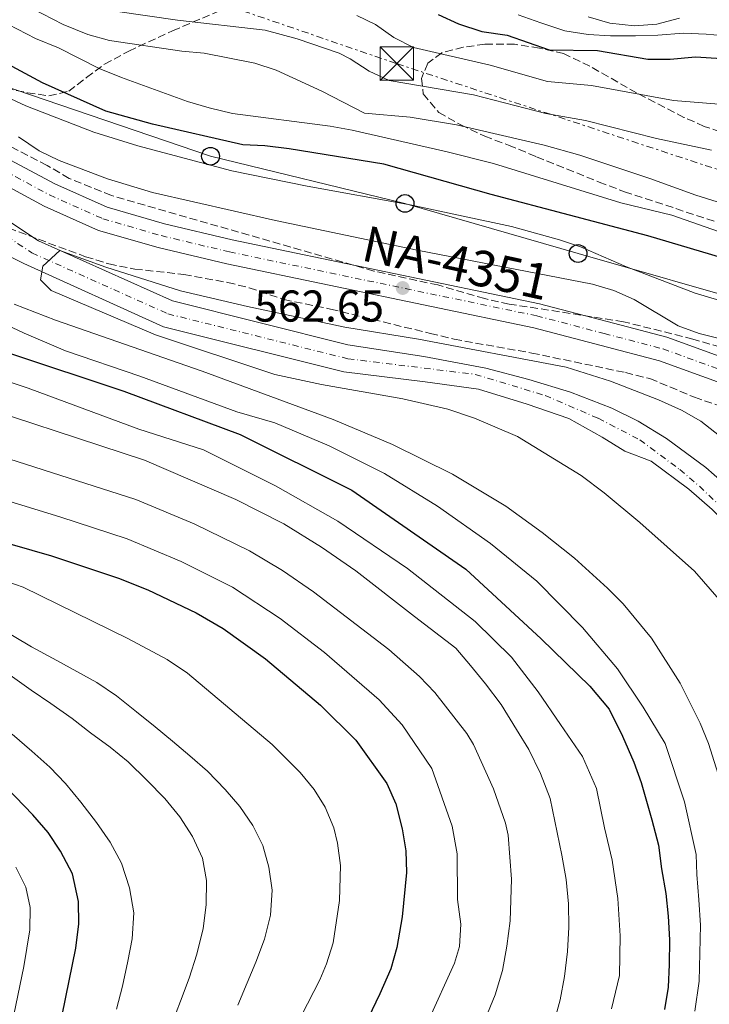
# Model space of a CAD drawing. Units: metres. Extents: x 596758 to 600187, y 4761503 to 4763866.
# Drawn here: x 598724 to 598879, y 4763086 to 4763307 of the extents above; entities that cross this region are included whole.
import ezdxf
from ezdxf.enums import TextEntityAlignment as Align

# ---------------------------------------------------------------- set-up
doc = ezdxf.new("R2010")
doc.units = ezdxf.units.M
doc.header["$MEASUREMENT"] = 0
for name, pattern in [('DGN Style 3', [2.435890702152634, 1.739921930109024, -0.6959687720436097]), ('DGN Style 4', [2.7856150101045474, 1.391937544087219, -0.6959687720436097, 0.001739921930109024, -0.6959687720436097]), ('DGN Style 7', [3.4798438602180486, 1.565929737098122, -0.6959687720436097, 0.5219765790327072, -0.6959687720436097])]:
    doc.linetypes.add(name, pattern=pattern)
for name, color, linetype, lineweight in [('Carretera', 9, 'Continuous', 0), ('Cauce permanente', 151, 'Continuous', 13), ('Cauce permanente (área)', 142, 'Continuous', 13), ('Cota de punto acotado terreno', 7, 'Continuous', 0), ('Curva de nivel directora', 30, 'Continuous', 30), ('Curva de nivel intermedia', 30, 'Continuous', 0), ('Depósito elevado (sin especificar)', 1, 'Continuous', 0), ('Eje cauce permanente (área)', 70, 'DGN Style 4', 0), ('Eje de carretera', 7, 'DGN Style 4', 0), ('Estanque', 4, 'Continuous', 0), ('Línea blanca (vial)', 7, 'Continuous', 13), ('Línea eléctrica', 6, 'DGN Style 7', 0), ('Línea telefónica', 7, 'Continuous', 0), ('Poste telefónico', 7, 'Continuous', 0), ('Punto acotado terreno (símbolo)', 7, 'Continuous', 0), ('Texto de Carretera Red Local', 1, 'Continuous', 0), ('Torre eléctrica', 7, 'Continuous', 0), ('Transformador', 7, 'Continuous', 0), ('Zona arbolada', 92, 'DGN Style 3', 0)]:
    doc.layers.add(name, color=color, linetype=linetype, lineweight=lineweight)
doc.styles.add('Style-Arial', font='arial.ttf')

# ---------------------------------------------------------------- blocks, each defined once
blk = doc.blocks.new('5PATER')
at = {"layer": 'Estanque', "linetype": 'Continuous', "lineweight": 0}
h = blk.add_hatch(color=51, dxfattribs=at)
edge = h.paths.add_edge_path()
edge.add_ellipse((0, 0), major_axis=(-0.1095731443231308, -0.1110710700762829), ratio=0.9994222409660317, start_angle=0, end_angle=360)
blk = doc.blocks.new('5TME')
at = {"layer": 'Transformador', "color": 7, "linetype": 'Continuous', "lineweight": 0}
for p, q in [((-0.375, 0.375), (0.375, -0.375)), ((0.3723, 0.3776), (-0.3716, -0.3784))]:
    blk.add_line(p, q, dxfattribs=at)
at = {"layer": 'Transformador', "color": 7, "linetype": 'Continuous', "lineweight": 0, "flags": 128}
blk.add_lwpolyline([(-0.375, -0.375), (0.375, -0.375), (0.375, 0.375), (-0.375, 0.375), (-0.3716, -0.3784)], dxfattribs=at)
blk = doc.blocks.new('5PTT')
at = {"layer": 'Depósito elevado (sin especificar)', "color": 7, "linetype": 'Continuous', "lineweight": 30}
blk.add_circle((2.382683753967285e-05, 4.306399822235108e-05), 0.1995000005932858, dxfattribs=at)

msp = doc.modelspace()

# ---------------------------------------------------------------- linework, layer by layer
at = {"layer": 'Carretera', "color": 9, "linetype": 'Continuous', "lineweight": 0}
for points in [[(598721.9899999974, 4763275.310000001, 563.9499999999971), (598731.9499999996, 4763269.939999999, 563.7299999999959), (598743.7100000011, 4763264.720000001, 563.279999999999), (598756.579999999, 4763261.000000001, 562.9900000000052), (598771.8599999987, 4763257.349999999, 562.6900000000023), (598840.9799999995, 4763242.980000001, 562.6100000000006), (598856.2300000001, 4763239.009999999, 562.9900000000052), (598869.6400000012, 4763235.490000002, 563.0599999999977), (598883.8599999992, 4763230.320000002, 562.8399999999965), (598899.2500000007, 4763223.820000002, 562.9100000000036), (598911.7299999996, 4763215.949999998, 562.8399999999965), (598922.0000000005, 4763209.189999999, 562.4700000000012), (598929.7699999998, 4763202.939999999, 562.0200000000041), (598937.5399999993, 4763194.460000002, 561.7200000000012), (598943.760000002, 4763185.020000001, 561.3500000000058), (598950.1799999992, 4763172.199999999, 561.279999999999), (598960.5700000006, 4763148.859999999, 560.8999999999943), (598963.4499999996, 4763143.640000001, 560.75), (598967.3299999975, 4763138.37, 560.8300000000017), (598984.7100000005, 4763120.819999999, 560.679999999993), (598995.4499999983, 4763110.32, 560.3899999999994), (599011.0700000002, 4763097.380000001, 560.4799999999959)], [(599011.9899999987, 4763088.440000001, 560.5800000000017), (599007.2800000014, 4763093.279999999, 560.4799999999959), (598991.8999999989, 4763106.029999999, 560.3899999999994), (598980.6200000001, 4763116.420000001, 560.679999999993), (598962.4799999994, 4763133.019999999, 560.8300000000017), (598958.350000001, 4763137.970000001, 560.75), (598954.3999999992, 4763145.9, 560.8999999999943), (598945.11, 4763169.949999998, 561.279999999999), (598938.9499999997, 4763182.24, 561.3500000000058), (598933.1499999994, 4763191.029999998, 561.7200000000012), (598925.9699999979, 4763198.880000001, 562.0200000000041), (598918.719999999, 4763204.699999999, 562.4700000000012), (598908.7199999989, 4763211.29, 562.8399999999965), (598896.6700000013, 4763218.880000001, 562.9100000000036), (598881.8299999974, 4763225.15, 562.8399999999965), (598867.9899999994, 4763230.189999999, 563.0599999999977), (598854.8299999987, 4763233.640000001, 562.9900000000052), (598839.7199999989, 4763237.569999999, 562.6100000000006), (598770.6499999994, 4763251.939999999, 562.6900000000023), (598755.1599999998, 4763255.63, 562.9900000000052), (598741.8, 4763259.500000001, 563.279999999999), (598729.5100000009, 4763264.960000002, 563.7299999999959), (598718.9899999978, 4763270.619999999, 563.9499999999971)]]:
    msp.add_polyline3d(points, dxfattribs=at)
at = {"layer": 'Cauce permanente', "color": 151, "linetype": 'Continuous', "lineweight": 13}
for points in [[(598708.5800000001, 4763270.130000001, 561.0800000000017), (598728.2800000003, 4763257.109999999, 560.1900000000023), (598758.4000000004, 4763243.630000001, 559.3699999999953), (598797.8700000001, 4763233.789999999, 558.4900000000052), (598814.9299999997, 4763231.17, 558.4900000000052), (598828.9199999999, 4763228.52, 558.4600000000064), (598838.5899999999, 4763225.980000001, 558.1499999999943), (598847.9600000001, 4763223.109999999, 558.1300000000047), (598857.29, 4763219.49, 558.1300000000047), (598863.2100000001, 4763216.630000001, 558.1300000000047), (598869.5899999999, 4763212.730000001, 558.1300000000047), (598878.4299999997, 4763206.15, 558.1300000000047), (598884.0700000003, 4763201.210000001, 558.1300000000047)], [(598879.8300000001, 4763196.74, 558.1300000000047), (598874.5599999996, 4763201.350000001, 558.1300000000047), (598866.1299999999, 4763207.619999999, 558.1300000000047), (598860.2000000002, 4763209.859999999, 558.1300000000047), (598855.0800000001, 4763213.029999999, 558.1300000000047), (598847.5700000003, 4763217.230000001, 558.1300000000047), (598838.2000000002, 4763220.439999999, 558.1499999999943), (598827.2599999999, 4763223.76, 558.4600000000064), (598815.2599999999, 4763225.480000001, 558.4900000000052), (598796.9299999997, 4763227.689999999, 558.4900000000052), (598756.3899999997, 4763237.82, 559.3699999999953), (598724.9699999997, 4763252.02, 560.1900000000023), (598704.2100000001, 4763262.5, 561.0800000000017)]]:
    msp.add_polyline3d(points, dxfattribs=at)
at = {"layer": 'Cauce permanente (área)', "color": 142, "linetype": 'Continuous', "lineweight": 13}
for points in [[(598708.5800000001, 4763270.130000001, 561.0800000000017), (598728.2800000003, 4763257.109999999, 560.1900000000023), (598758.4000000004, 4763243.630000001, 559.3699999999953), (598797.8700000001, 4763233.789999999, 558.4900000000052), (598814.9299999997, 4763231.17, 558.4900000000052), (598828.9199999999, 4763228.52, 558.4600000000064), (598838.5899999999, 4763225.980000001, 558.1499999999943), (598847.9600000001, 4763223.109999999, 558.1300000000047), (598857.29, 4763219.49, 558.1300000000047), (598863.2100000001, 4763216.630000001, 558.1300000000047), (598869.5899999999, 4763212.730000001, 558.1300000000047), (598878.4299999997, 4763206.15, 558.1300000000047), (598884.0700000003, 4763201.210000001, 558.1300000000047), (598889.29, 4763195.850000001, 558.1300000000047), (598893.9500000002, 4763190.230000001, 558.1300000000047), (598899.7699999996, 4763182.100000001, 558.1300000000047), (598906.4600000001, 4763170.83, 558.1199999999953), (598913.1600000003, 4763154.619999999, 557.8699999999953), (598915.3799999999, 4763150.16, 557.7899999999936), (598917.4800000006, 4763146.84, 557.6999999999971), (598925.1600000003, 4763136.949999999, 557.320000000007), (598931.0300000003, 4763126.890000001, 557.8000000000029)], [(598704.2100000001, 4763262.5, 561.0800000000017), (598724.9699999997, 4763252.02, 560.1900000000023), (598756.3899999997, 4763237.82, 559.3699999999953), (598796.9299999997, 4763227.689999999, 558.4900000000052), (598815.2599999999, 4763225.480000001, 558.4900000000052), (598827.2599999999, 4763223.76, 558.4600000000064), (598838.2000000002, 4763220.439999999, 558.1499999999943), (598847.5700000003, 4763217.230000001, 558.1300000000047), (598855.0800000001, 4763213.029999999, 558.1300000000047), (598860.2000000002, 4763209.859999999, 558.1300000000047), (598866.1299999999, 4763207.619999999, 558.1300000000047), (598874.5599999996, 4763201.350000001, 558.1300000000047), (598879.8300000001, 4763196.74, 558.1300000000047), (598884.7100000001, 4763191.720000001, 558.1300000000047), (598889.0599999996, 4763186.470000001, 558.1300000000047), (598894.5999999996, 4763178.730000001, 558.1300000000047), (598900.9299999997, 4763168.060000001, 558.1199999999953), (598907.5499999998, 4763152.060000001, 557.8699999999953), (598910.0099999999, 4763147.130000001, 557.7899999999936), (598912.4299999997, 4763143.300000001, 557.6999999999971), (598920.04, 4763133.49, 557.320000000007), (598925.1299999999, 4763124.77, 557.75)]]:
    msp.add_polyline3d(points, dxfattribs=at)
at = {"layer": 'Curva de nivel directora', "color": 30, "linetype": 'Continuous', "lineweight": 30, "flags": 128}
for points, elevation in [([(598612.5999999995, 4763314.76), (598623.0199999998, 4763305.11), (598639.6600000008, 4763288.420000001), (598654.7399999994, 4763273.210000004), (598675.399999999, 4763255.480000001), (598695.509999999, 4763244.220000002), (598721.5499999988, 4763231.970000001), (598747.4999999994, 4763223.340000001), (598773.6599999998, 4763213.570000002), (598798.7599999986, 4763201.109999999), (598824.3799999983, 4763183.32), (598841.3700000001, 4763167.689999999), (598852.3200000003, 4763157.03), (598856.6499999998, 4763151.820000002), (598859.6699999997, 4763145.810000001), (598862.2099999988, 4763139.970000001), (598863.8600000006, 4763135.350000001), (598866.27, 4763126.939999999), (598867.7599999988, 4763121.27), (598868.4699999995, 4763115.949999999), (598869.3799999993, 4763110.450000001)], 575.0000000000001), ([(599008.5399999993, 4763201.600000001), (598999.5000000002, 4763206.83), (598985.2399999998, 4763213.210000001), (598981.1600000006, 4763216.15), (598976.6799999991, 4763218.380000001), (598971.9800000007, 4763220.25), (598961.6299999995, 4763223.62), (598946.4900000007, 4763227.86), (598926.249999999, 4763236.090000001), (598905.1399999999, 4763245.330000001), (598884.5699999996, 4763252.580000003), (598865.3899999994, 4763258.240000002), (598830.0800000002, 4763267.58), (598805.9899999995, 4763274.359999999), (598784.6599999992, 4763277.79), (598779.2199999987, 4763278.500000001), (598774.2199999986, 4763278.710000001), (598753.940000001, 4763283.350000001), (598743.3899999987, 4763286.29), (598729.1300000006, 4763292.660000001), (598715.5999999987, 4763299.920000001), (598711.79, 4763303.15), (598702.5900000001, 4763309.279999999)], 575.0000000000001), ([(598818.1899999991, 4763308.039999999), (598822.730000001, 4763305.939999999), (598828.0199999994, 4763304.180000001), (598833.6799999989, 4763303.36), (598843.1699999995, 4763300.11), (598854.0300000003, 4763299.930000001), (598865.3699999994, 4763297.980000001), (598870.3699999994, 4763297.990000002), (598876.1200000005, 4763298.520000001), (598886.7499999988, 4763297.859999999), (598914.2500000005, 4763290.920000002), (598918.9800000001, 4763289.300000001), (598943.0700000009, 4763278.91), (598959.5800000001, 4763270.4), (598972.9299999984, 4763261.050000001), (598977.2400000001, 4763258.470000002), (598986.8699999994, 4763254.310000001), (598992.1199999996, 4763252.850000001), (598998.329999999, 4763251.92), (599008.4000000008, 4763251.090000001)], 600.0000000000001), ([(598707.9299999998, 4763193.000000001), (598731.1899999991, 4763186.320000002), (598746.2999999991, 4763181.330000001), (598752.8799999993, 4763178.680000001), (598763.7600000004, 4763173.490000002), (598769.7999999997, 4763169.990000002), (598779.3499999985, 4763163.17), (598791.729999999, 4763152.760000001), (598799.6500000005, 4763144.910000001), (598806.6199999999, 4763135.109999999), (598808.6299999993, 4763130.540000001), (598810.1, 4763124.980000001), (598810.9000000001, 4763120.04), (598811.0499999999, 4763115.109999999), (598810.0700000009, 4763105.170000002), (598808.9099999986, 4763098.300000001), (598807.5000000005, 4763093.500000002), (598805.0799999997, 4763087.830000001), (598789.2999999993, 4763055.029999999)], 600.0000000000001), ([(598723.5899999995, 4763044.27), (598732.119999999, 4763075.720000001), (598736.6599999986, 4763098.15), (598737.3200000002, 4763103.600000001), (598737.28, 4763108.600000001), (598735.9099999998, 4763114.87), (598733.25, 4763119.960000002), (598730.4600000004, 4763124.11), (598727.0000000005, 4763128.130000001), (598719.1700000005, 4763136.140000002)], 625.0000000000001), ([(598869.3799999993, 4763110.450000001), (598869.9, 4763105.33), (598870.2399999998, 4763100.000000002), (598870.1900000006, 4763094.480000001), (598869.9499999991, 4763089.330000001), (598869.1299999988, 4763084.359999999)], 575.0000000000001)]:
    msp.add_lwpolyline(points, dxfattribs=dict(at, elevation=elevation))
at = {"layer": 'Curva de nivel intermedia', "color": 30, "linetype": 'Continuous', "lineweight": 0, "flags": 128}
for points, elevation in [([(598709.270000001, 4763312.16), (598727.6200000017, 4763302.660000001), (598732.7300000014, 4763300.56), (598741.9000000001, 4763295.899999999), (598746.9100000014, 4763293.850000001), (598761.8100000012, 4763288.449999999), (598766.6400000014, 4763287.039999999), (598771.9100000019, 4763285.779999998), (598793.9200000018, 4763282.910000001), (598798.8400000014, 4763282.019999999), (598820.2000000008, 4763277.159999999), (598830.600000001, 4763274.550000001), (598859.2600000005, 4763265.659999999), (598870.7300000016, 4763262.890000001), (598881.2700000004, 4763259.249999999), (598902.850000001, 4763252.640000001), (598917.8800000004, 4763246.380000001), (598939.0400000009, 4763238.470000001), (598957.9700000006, 4763232.029999999), (598985.5900000008, 4763221.350000001), (598995.2900000014, 4763217.65), (599000.1799999997, 4763216.07), (599005.0599999991, 4763214.999999999), (599010.2200000002, 4763214.579999999)], 580.0000000000001), ([(598724.5500000007, 4763310.609999999), (598733.82, 4763305.810000001), (598739.380000001, 4763303.499999999), (598744.2100000012, 4763302.189999999), (598760.5400000016, 4763299.789999999), (598765.5199999993, 4763299.34), (598776.9700000001, 4763297.09), (598781.7199999999, 4763295.49), (598792.0300000008, 4763290.819999998), (598801.6300000009, 4763285.820000002), (598811.9000000015, 4763284.970000001), (598822.3300000009, 4763283.26), (598842.0700000019, 4763278.65), (598850.0300000014, 4763276.38), (598865.7900000017, 4763271.189999999), (598876.1800000009, 4763267.380000001), (598911.8900000001, 4763256.220000001)], 585), ([(598879.7000000012, 4763277.54), (598867.3200000006, 4763280.119999999), (598851.3700000005, 4763284.23), (598842.4400000008, 4763285.800000001), (598826.1100000006, 4763289.949999999), (598807.1500000019, 4763293.220000001), (598802.6400000012, 4763295.27), (598798.4200000011, 4763298.09), (598795.9500000012, 4763299.310000001), (598786.5000000009, 4763302.550000002), (598779.25, 4763304.51), (598759.52, 4763306.749999999), (598738.2600000012, 4763309.82)], 590.0000000000002), ([(598799.8700000017, 4763307.8), (598804.0500000016, 4763305.75), (598808.2200000002, 4763302.859999999), (598812.6700000004, 4763300.630000001), (598829.8900000004, 4763296.659999999), (598842.8000000007, 4763292.96), (598852.7000000003, 4763292.079999999), (598871.1699999997, 4763288.729999999), (598883.2300000006, 4763287.699999998), (598887.8700000008, 4763286.939999999), (598897.6100000017, 4763284.690000001), (598907.1800000007, 4763281.730000001), (598920.7400000015, 4763276.659999999), (598933.9300000012, 4763270.74), (598943.1200000001, 4763265.76), (598952.6500000008, 4763261.489999998)], 595), ([(599008.9300000005, 4763258.67), (598998.6599999998, 4763259.05), (598993.7200000001, 4763259.789999999), (598989.0100000006, 4763261.08), (598980.1000000011, 4763264.449999998), (598975.6399999997, 4763266.720000002), (598967.1600000017, 4763272.019999999), (598961.1700000013, 4763275.970000001), (598941.0599999992, 4763286.61), (598931.8800000015, 4763290.58), (598917.9299999997, 4763295.720000001), (598903.3600000007, 4763299.789999999), (598892.4400000018, 4763302.16), (598883.6500000008, 4763303.159999999), (598878.5000000009, 4763303.600000001), (598873.3500000011, 4763303.84), (598867.6400000004, 4763303.4), (598862.6, 4763303.26), (598856.9800000007, 4763303.210000001), (598851.9300000013, 4763303.550000001), (598846.6699999997, 4763304.359999999), (598841.2899999997, 4763306.119999998), (598836.1900000012, 4763307.980000001)], 605), ([(598872.5000000017, 4763307.199999998), (598867.3899999999, 4763305.819999999), (598862.3499999995, 4763305.5), (598856.8100000008, 4763306.109999999), (598851.9200000003, 4763307.5)], 610), ([(598886.3900000012, 4763242.279999999), (598875.9999999999, 4763245.349999999), (598860.5800000015, 4763251.320000002), (598850.2300000006, 4763255.789999999), (598845.4900000019, 4763257.380000001), (598834.6500000012, 4763260.329999999), (598811.8500000001, 4763265.230000001), (598788.7100000015, 4763269.399999999), (598771.8000000002, 4763272.899999999), (598750.6399999997, 4763278.499999999), (598740.7500000012, 4763281.599999999), (598725.4500000014, 4763287.470000001), (598710.9899999998, 4763294.130000002)], 570), ([(598723.7500000005, 4763280.52), (598728.4000000019, 4763277.41), (598732.9000000014, 4763275.230000001), (598743.8100000012, 4763271.06), (598753.8899999997, 4763268), (598781.5800000012, 4763261.699999999), (598813.4600000017, 4763255.039999999), (598852.9100000004, 4763247.439999999), (598857.7100000016, 4763245.95), (598862.2900000014, 4763243.939999999), (598872.2000000001, 4763238.050000001), (598876.9000000006, 4763236.34), (598887.9400000002, 4763233.529999999), (598898.4200000009, 4763229.81), (598903.1500000006, 4763227.65), (598917.3600000018, 4763219.729999999), (598930.1000000001, 4763211.539999999), (598946.8400000016, 4763199.109999999), (598963.6500000001, 4763184.04), (598967.8800000014, 4763181.149999999), (598983.6799999997, 4763171.749999999), (598986.390000001, 4763170.67), (598994.2200000008, 4763168.489999999)], 565.0000000000001), ([(598886.730000001, 4763209.220000002), (598877.3000000007, 4763216.59), (598872.940000002, 4763219.039999999), (598867.7300000018, 4763221.380000001), (598856.9900000019, 4763225.569999999), (598846.9700000016, 4763228.720000001), (598813.75, 4763235.06), (598797.2200000009, 4763237.77), (598775.2600000004, 4763242.359999998), (598760.2300000008, 4763245.9), (598743.4500000014, 4763251.24), (598733.0399999998, 4763254.970000001), (598729.2300000011, 4763251.439999999), (598728.7100000003, 4763248.359999999), (598731.1500000011, 4763245.95), (598754.5900000016, 4763235.980000001), (598781.4600000005, 4763227.119999998), (598791.91, 4763224.83), (598810.2600000009, 4763221.619999997), (598820.3400000016, 4763219.310000001), (598826.360000001, 4763217.25), (598836.0199999991, 4763213.17), (598850.3500000011, 4763204.409999999), (598855.5099999999, 4763200.470000001), (598863.5900000001, 4763193.820000002), (598875.8800000013, 4763182.909999999), (598881.4200000003, 4763176.51)], 560), ([(598707.9299999998, 4763244.41), (598725.010000001, 4763236.390000001), (598734.3499999996, 4763232.390000002), (598751.070000001, 4763226.75), (598772.900000002, 4763218.67), (598781.4400000004, 4763216.24), (598793.6800000003, 4763211.05), (598806.1300000002, 4763204.809999999), (598818.0400000016, 4763197.509999999), (598829.9800000018, 4763189.08), (598840.4, 4763180.600000001), (598850.6799999997, 4763170.210000001), (598858.5400000007, 4763160.899999999), (598864.3000000009, 4763152.289999999), (598869.2800000008, 4763144.140000001), (598873.6300000005, 4763131.029999998), (598876.2400000012, 4763119.189999999), (598876.3600000018, 4763114.720000001), (598876.8, 4763109.019999999), (598877.2400000005, 4763103.32), (598876.9100000019, 4763090.739999999), (598875.9500000007, 4763083.949999998)], 570), ([(598887.8500000007, 4763081.55), (598888.4299999997, 4763102.560000001), (598887.4700000008, 4763113.529999998), (598886.4300000013, 4763118.42), (598882.0400000014, 4763134.619999997), (598878.9800000016, 4763144.109999998), (598877.0999999995, 4763148.720000001), (598872.6300000014, 4763157.699999998), (598866.1700000018, 4763167.800000001), (598859.7800000013, 4763175.510000001), (598856.3100000002, 4763179.08), (598848.8800000004, 4763185.779999998), (598841.5500000012, 4763191.59), (598833.4400000019, 4763197.46), (598821.4000000011, 4763204.689999999), (598807.9200000007, 4763211.350000001), (598794.5900000001, 4763217.009999999), (598765.0700000002, 4763227.829999999), (598732.0899999999, 4763239.32), (598722.7600000004, 4763242.900000001)], 565.0000000000001), ([(598857.1700000007, 4763084.469999999), (598858.9600000011, 4763091.949999998), (598859.0999999996, 4763100.9), (598858.5900000001, 4763109.269999999), (598857.3099999992, 4763117.9), (598855.5900000003, 4763125.179999999), (598853.8300000012, 4763133.989999999), (598850.6700000007, 4763141.210000002), (598845.730000001, 4763148.440000001), (598840.6700000005, 4763155.729999999), (598834.6500000012, 4763163.560000001), (598826.5300000008, 4763171.539999999), (598811.26, 4763183.499999999), (598795.6400000006, 4763194.13), (598781.6200000015, 4763202.029999998), (598765.4099999998, 4763210.17), (598750.8099999996, 4763214.82), (598725.9600000011, 4763223.989999999), (598707.5000000007, 4763230.109999999)], 580.0000000000001), ([(598844.1700000009, 4763081.019999998), (598845.6399999993, 4763086.49), (598846.6400000007, 4763091.749999999), (598847.2500000009, 4763097.390000001), (598847.5800000017, 4763102.829999999), (598847.5400000014, 4763108.06), (598847.0099999995, 4763113.569999999), (598846.0000000015, 4763119.069999999), (598843.3799999995, 4763131.759999999), (598841.2200000006, 4763137.409999999), (598838.6000000008, 4763142.77), (598835.8200000002, 4763147.26), (598832.3300000011, 4763152.880000002), (598828.870000001, 4763157.550000001), (598825.4300000012, 4763161.65), (598822.1800000012, 4763165.56), (598812.8300000014, 4763172.66), (598799.6500000005, 4763182.96), (598791.9300000002, 4763188.239999999), (598783.4500000001, 4763193.529999998), (598772.7000000009, 4763198.990000002), (598752.1200000016, 4763207.810000001), (598707.2700000005, 4763222.500000001)], 585), ([(598708.4100000004, 4763212.34), (598750.1800000014, 4763198.98), (598763.2700000008, 4763193.529999998), (598775.7699999998, 4763187.46), (598783.1500000004, 4763183.05), (598790.1399999998, 4763178.269999999), (598807.0900000014, 4763165.3), (598813.9900000015, 4763159.23), (598817.4100000013, 4763155.579999999), (598824.650000001, 4763146.390000001), (598826.1500000008, 4763143.890000001), (598830.600000001, 4763133.939999999), (598833.3600000015, 4763126.23), (598833.9300000014, 4763123.529999999), (598834.6700000013, 4763113.640000001), (598834.3499999995, 4763104.3), (598833.650000002, 4763098.570000002), (598832.6500000008, 4763093.119999999), (598830.99, 4763087.640000001), (598828.7600000015, 4763082.149999999)], 590.0000000000001), ([(598815.9699999995, 4763081.730000001), (598821.8600000015, 4763094.74), (598822.9600000011, 4763098.529999998), (598823.2500000017, 4763103.529999998), (598822.5099999997, 4763109.039999999), (598822.4900000019, 4763119.32), (598821.3699999999, 4763125.519999999), (598816.7899999998, 4763138.509999999), (598810.1, 4763148.3), (598804.9200000011, 4763153.95), (598792.6200000008, 4763164.560000001), (598782.6500000019, 4763172.260000001), (598771.9500000001, 4763179.259999999), (598760.3600000005, 4763185.07), (598748.2400000013, 4763190.16), (598733.0800000001, 4763195.130000001), (598704.4299999997, 4763203.859999999)], 595), ([(598783.3300000015, 4763074.980000001), (598791.53, 4763090.989999999), (598793.1000000014, 4763094.57), (598794.5900000001, 4763099.36), (598795.9600000002, 4763108.83), (598796.2300000007, 4763116.73), (598795.54, 4763121.699999998), (598794.6799999995, 4763125.17), (598792.7500000005, 4763129.800000001), (598790.3099999997, 4763133.769999999), (598787.1700000014, 4763137.65), (598780.8400000016, 4763143.920000001), (598761.790000001, 4763159.96), (598757.2100000011, 4763163.039999999), (598748.4, 4763167.759999999), (598724.7800000008, 4763179.25), (598697.1699999997, 4763188.869999997)], 605), ([(598773.1200000012, 4763085.32), (598775.1799999997, 4763090.33), (598777.1500000012, 4763094.95), (598779.1000000002, 4763100.149999999), (598780.4800000016, 4763105.520000001), (598780.8100000002, 4763111.140000001), (598780.0900000005, 4763116.359999998), (598778.7300000014, 4763121.180000001), (598776.5099999997, 4763125.689999999), (598773.5400000013, 4763129.990000002), (598770.2900000014, 4763133.810000001), (598766.2800000014, 4763137.890000001), (598762.2800000005, 4763141.399999999), (598758.3800000001, 4763144.630000002), (598754.490000001, 4763147.850000001), (598750.2999999999, 4763151.259999999), (598745.8200000006, 4763154.859999999), (598741.3600000015, 4763157.880000002), (598736.9100000013, 4763160.329999999), (598732.3700000015, 4763162.779999998), (598726.6699999997, 4763165.859999998), (598710.9899999998, 4763175.15)], 610), ([(598752.9500000009, 4763065.550000001), (598754.6299999994, 4763070.449999998), (598756.4700000013, 4763076.119999998), (598758.2400000015, 4763081.119999998), (598760.2000000018, 4763086.220000001), (598762.1500000008, 4763091.409999999), (598763.9099999999, 4763096.789999999), (598765.2800000003, 4763102.539999999), (598765.990000001, 4763107.9), (598766.04, 4763113.33), (598765.1399999993, 4763118.350000001), (598762.9100000008, 4763123.24), (598760.0300000019, 4763127.640000001), (598756.6900000003, 4763131.739999998), (598752.6700000014, 4763135.909999999), (598748.4600000004, 4763139.989999999), (598744.3800000012, 4763143.310000001), (598740.0000000002, 4763146.520000001), (598735.8200000004, 4763149.739999998), (598731.0599999995, 4763153.140000001), (598726.6000000003, 4763156.16), (598716.6000000001, 4763163.220000002)], 615.0000000000001), ([(598745.7900000016, 4763084.440000001), (598747.1700000007, 4763089.619999999), (598748.3600000021, 4763095.17), (598749.3600000012, 4763100.24), (598749.6800000007, 4763106.060000001), (598748.7700000011, 4763111.66), (598746.9100000014, 4763117.220000002), (598744.4000000014, 4763121.92), (598741.3300000002, 4763126.399999999), (598737.7699999996, 4763130.970000001), (598734.3300000018, 4763135.17), (598730.8000000002, 4763138.789999999), (598726.8000000014, 4763142.390000001), (598722.32, 4763146.27)], 620), ([(598721.8500000006, 4763078.81), (598724.9999999999, 4763094), (598726.3400000011, 4763102.279999999), (598726.3900000001, 4763107.279999999), (598725.4500000014, 4763111.84), (598723.1600000004, 4763116.37)], 630)]:
    msp.add_lwpolyline(points, dxfattribs=dict(at, elevation=elevation))
at = {"layer": 'Eje cauce permanente (área)', "color": 70, "linetype": 'DGN Style 4', "lineweight": 0}
msp.add_polyline3d([(598651.9699999997, 4763314.560000001, 563.2400000000052), (598663.7699999996, 4763304.5, 562.5099999999948), (598680.7800000003, 4763291.720000001, 561.9799999999959), (598691.6900000004, 4763280.9, 561.679999999993), (598696.7000000002, 4763276.26, 561.6100000000006), (598706.7300000006, 4763267.67, 561.1000000000058), (598726.7999999998, 4763254.41, 560.179999999993), (598757.4000000004, 4763240.730000001, 559.3699999999953), (598797.8700000001, 4763230.630000001, 558.4900000000052), (598826.5300000003, 4763227.119999999, 558.4700000000012), (598842.2300000006, 4763222.380000001, 558.1399999999994), (598854.2100000001, 4763217.25, 558.1300000000047), (598863.5700000003, 4763212.380000001, 558.1300000000047), (598872.5499999998, 4763205.710000001, 558.1300000000047), (598876.9800000006, 4763201.960000001, 558.1300000000047), (598881.1500000004, 4763197.939999999, 558.1300000000047)], dxfattribs=at)
at = {"layer": 'Eje de carretera', "color": 7, "linetype": 'DGN Style 4', "lineweight": 0}
msp.add_polyline3d([(598720.4899999971, 4763272.960000002, 563.9499999999972), (598730.730000001, 4763267.45, 563.7299999999959), (598742.7600000007, 4763262.11, 563.279999999999), (598755.87, 4763258.310000001, 562.9900000000054), (598771.2600000014, 4763254.640000001, 562.6900000000024), (598840.350000001, 4763240.279999999, 562.6100000000006), (598855.53, 4763236.32, 562.9900000000054), (598868.8099999992, 4763232.840000001, 563.0599999999978), (598882.8500000007, 4763227.730000001, 562.8399999999965), (598897.9600000004, 4763221.350000001, 562.9100000000036), (598910.2199999982, 4763213.62, 562.8399999999965), (598920.3599999992, 4763206.939999999, 562.4700000000012), (598927.8700000016, 4763200.910000001, 562.0200000000041), (598935.3399999995, 4763192.75, 561.7200000000012), (598941.3500000021, 4763183.630000001, 561.3500000000058), (598947.6399999995, 4763171.070000002, 561.279999999999), (598957.4800000011, 4763147.380000001, 560.8999999999943), (598960.8999999987, 4763140.800000003, 560.7500000000001), (598964.8999999975, 4763135.690000001, 560.8300000000017), (598982.6700000016, 4763118.62, 560.6799999999931), (598993.8899999999, 4763108.000000001, 560.4100000000036), (599009.1499999973, 4763095.300000001, 560.4799999999959)], dxfattribs=at)
at = {"layer": 'Línea blanca (vial)', "color": 7, "linetype": 'Continuous', "lineweight": 13}
for points in [[(598721.989999997, 4763275.310000001, 563.9499999999972), (598731.9499999991, 4763269.940000001, 563.7299999999959), (598743.7100000007, 4763264.720000001, 563.279999999999), (598756.5799999986, 4763261.000000002, 562.9900000000054), (598771.8599999984, 4763257.350000001, 562.6900000000024), (598840.979999999, 4763242.980000001, 562.6100000000006), (598856.2299999996, 4763239.01, 562.9900000000054), (598869.6400000007, 4763235.490000002, 563.0599999999978), (598883.8599999987, 4763230.320000002, 562.8399999999965), (598899.2500000001, 4763223.820000002, 562.9100000000036), (598911.7299999992, 4763215.949999999, 562.8399999999965), (598921.9999999999, 4763209.190000001, 562.4700000000012), (598929.7699999993, 4763202.940000001, 562.0200000000041), (598937.5399999989, 4763194.460000004, 561.7200000000012), (598943.7600000015, 4763185.020000001, 561.3500000000058), (598950.1799999988, 4763172.2, 561.279999999999), (598960.5700000002, 4763148.86, 560.8999999999943), (598963.449999999, 4763143.640000002, 560.7500000000001), (598967.329999997, 4763138.370000001, 560.8300000000017), (598984.7100000001, 4763120.82, 560.6799999999931), (598995.449999998, 4763110.320000002, 560.3899999999994), (599011.0699999996, 4763097.380000002, 560.4799999999959)], [(598718.9899999973, 4763270.619999999, 563.9499999999972), (598729.5100000005, 4763264.960000002, 563.7299999999959), (598741.7999999997, 4763259.500000002, 563.279999999999), (598755.1599999992, 4763255.630000001, 562.9900000000054), (598770.649999999, 4763251.940000001, 562.6900000000024), (598839.7199999985, 4763237.57, 562.6100000000006), (598854.8299999982, 4763233.640000001, 562.9900000000054), (598867.989999999, 4763230.189999999, 563.0599999999978), (598881.8299999969, 4763225.150000001, 562.8399999999965), (598896.6700000007, 4763218.880000002, 562.9100000000036), (598908.7199999985, 4763211.290000001, 562.8399999999965), (598918.7199999986, 4763204.699999999, 562.4700000000012), (598925.9699999974, 4763198.880000002, 562.0200000000041), (598933.149999999, 4763191.029999999, 561.7200000000012), (598938.9499999993, 4763182.24, 561.3500000000058), (598945.1099999994, 4763169.949999999, 561.279999999999), (598954.3999999987, 4763145.900000001, 560.8999999999943), (598958.3500000006, 4763137.970000001, 560.7500000000001), (598962.4799999989, 4763133.02, 560.8300000000017), (598980.6199999996, 4763116.420000001, 560.6799999999931), (598991.8999999984, 4763106.029999999, 560.3899999999994), (599007.280000001, 4763093.28, 560.4799999999959), (599011.9899999984, 4763088.440000001, 560.5800000000017)]]:
    msp.add_polyline3d(points, dxfattribs=at)
at = {"layer": 'Línea eléctrica', "color": 6, "linetype": 'DGN Style 7', "lineweight": 0}
msp.add_polyline3d([(598142.5799999993, 4763836.600000001, 655.820000000007), (598142.89, 4763834.960000002, 655.6999999999971), (598161.9600000005, 4763738.310000001, 645.779999999999), (598222.1000000027, 4763666.42, 631.3099999999977), (598334.730000001, 4763611.180000001, 601.2200000000012), (598501.8199999998, 4763526.46, 592.7400000000052), (598546.8074116068, 4763461.28944461, 589.5099000000046), (598569.0899999999, 4763429.010000001, 587.9100000000036), (598639.3978918359, 4763383.332592156, 592.2899000000034), (598731.5399999983, 4763323.470000001, 598.029999999999), (598808.8900000012, 4763296.980000001, 592.279999999999), (598940.6400000018, 4763253.540000002, 588.4199999999983), (599016.5300000006, 4763162.269999999, 567.3999999999943), (598978.9288981358, 4763039.372343313, 560.8720999999932), (598963.7100000011, 4762989.63, 558.2299999999959), (598994.370000001, 4762883.840000001, 557.9600000000064), (599025.5699999996, 4762776.540000001, 565.0599999999977)], dxfattribs=at)
at = {"layer": 'Línea telefónica', "color": 7, "linetype": 'Continuous', "lineweight": 0}
msp.add_polyline3d([(599049.000000001, 4762769.5, 557.1600000000036), (599046.4806978977, 4762779.034906321, 556.7274999999936), (599037.9899999984, 4762811.170000001, 555.2700000000041), (599029.7000000003, 4762851.320000002, 555.8399999999965), (599014.5100000022, 4762902.529999999, 556.179999999993), (599001.6099999985, 4762952.369999999, 556.3699999999953), (598990.1000000018, 4762993.890000001, 557.679999999993), (598978.9288981358, 4763039.372343313, 556.2170999999944), (598975.8200000012, 4763052.029999999, 555.8099999999977), (598964.8000000018, 4763094.640000001, 556.529999999999), (598950.5300000003, 4763143.090000001, 560.5500000000029), (598956.0500000011, 4763198.460000001, 566.2299999999959), (598927.0399999984, 4763218.760000001, 566.75), (598891.5799999973, 4763242.300000002, 570.6300000000047), (598849.670000002, 4763254.290000001, 568.9799999999959), (598810.7199999996, 4763265.550000002, 570.070000000007), (598766.9699999981, 4763276.16, 571.6900000000023), (598719.530000001, 4763292.310000001, 571.3399999999965), (598690.980000001, 4763321.38, 576.3000000000029), (598668.41, 4763348.140000002, 580.0200000000041), (598638.9400000015, 4763380.440000001, 577.9799999999959), (598639.3978918359, 4763383.332592156, 578.555600000007), (598644.9299999995, 4763418.279999999, 585.5099999999948), (598665.1900000015, 4763443.190000001, 588.2100000000064)], dxfattribs=at)
at = {"layer": 'Zona arbolada', "color": 92, "linetype": 'DGN Style 3', "lineweight": 0}
for points in [[(598720.8799999999, 4763291.449999999, 575.679999999993), (598725.7800000003, 4763290.439999999, 576.570000000007), (598730.6200000001, 4763289.720000001, 578.25), (598735.0599999996, 4763290.77, 580.2899999999936), (598739.0899999999, 4763293.850000001, 584.0099999999948), (598743.1299999999, 4763296.850000001, 586.8399999999965), (598748.5800000001, 4763299.800000001, 590.2100000000064), (598758.4400000004, 4763304.380000001, 593.8300000000017), (598772.7800000003, 4763310.449999999, 597.9900000000052)], [(598720.8799999999, 4763291.449999999, 575.679999999993), (598725.7800000003, 4763290.439999999, 576.570000000007), (598730.6200000001, 4763289.720000001, 578.25), (598735.0599999996, 4763290.77, 580.2899999999936), (598739.0899999999, 4763293.850000001, 584.0099999999948), (598743.1299999999, 4763296.850000001, 586.8399999999965), (598748.5800000001, 4763299.800000001, 590.2100000000064), (598758.4400000004, 4763304.380000001, 593.8300000000017), (598772.7800000003, 4763310.449999999, 597.9900000000052)], [(598883.9299999997, 4763280.9, 600.679999999993), (598878.0599999996, 4763282.880000001, 601.029999999999), (598873.4900000002, 4763284.9, 601.2599999999948), (598862.8300000001, 4763290.4, 601.8600000000006), (598852.2999999998, 4763296.41, 601.8600000000006), (598846.4199999999, 4763299.24, 601.8600000000006), (598840.9500000002, 4763300.460000001, 601.8500000000058), (598835.3799999999, 4763301.33, 601.5599999999977), (598828.7100000001, 4763301.33, 601.8699999999953), (598823.8200000003, 4763300.680000001, 601.570000000007), (598819.0099999999, 4763299.430000001, 600.070000000007), (598815.8700000001, 4763297.060000001, 597.6999999999971), (598814.4400000004, 4763293.67, 595.6100000000006), (598814.8399999999, 4763290.180000001, 594.1300000000047), (598818.3099999996, 4763286, 592.9400000000023), (598823.2599999999, 4763283.24, 592.9400000000023), (598828.6600000003, 4763280.65, 593.529999999999), (598834.04, 4763278.66, 593.8300000000017), (598840.3200000003, 4763276.039999999, 593.1999999999971), (598854.3799999999, 4763270.369999999, 593.8300000000017), (598860.1200000001, 4763268.189999999, 593.8300000000017), (598880.5199999996, 4763261.480000001, 593.8300000000017)], [(598883.9299999997, 4763280.9, 600.679999999993), (598878.0599999996, 4763282.880000001, 601.029999999999), (598873.4900000002, 4763284.9, 601.2599999999948), (598862.8300000001, 4763290.4, 601.8600000000006), (598852.2999999998, 4763296.41, 601.8600000000006), (598846.4199999999, 4763299.24, 601.8600000000006), (598840.9500000002, 4763300.460000001, 601.8500000000058), (598835.3799999999, 4763301.33, 601.5599999999977), (598828.7100000001, 4763301.33, 601.8699999999953), (598823.8200000003, 4763300.680000001, 601.570000000007), (598819.0099999999, 4763299.430000001, 600.070000000007), (598815.8700000001, 4763297.060000001, 597.6999999999971), (598814.4400000004, 4763293.67, 595.6100000000006), (598814.8399999999, 4763290.180000001, 594.1300000000047), (598818.3099999996, 4763286, 592.9400000000023), (598823.2599999999, 4763283.24, 592.9400000000023), (598828.6600000003, 4763280.65, 593.529999999999), (598834.04, 4763278.66, 593.8300000000017), (598840.3200000003, 4763276.039999999, 593.1999999999971), (598854.3799999999, 4763270.369999999, 593.8300000000017), (598860.1200000001, 4763268.189999999, 593.8300000000017), (598880.5199999996, 4763261.480000001, 593.8300000000017)], [(598886.3499999996, 4763231.850000001, 571.9600000000064), (598875.5199999996, 4763235.060000001, 571.9600000000064), (598859.9000000004, 4763238.960000001, 571.9600000000064), (598834.1699999999, 4763242.930000001, 571.9600000000064), (598828.6500000004, 4763244.16, 571.9600000000064), (598818.1299999999, 4763247.220000001, 571.9600000000064), (598803.7300000006, 4763250.34, 571.9600000000064), (598744.6699999999, 4763267.34, 571.9600000000064), (598735.1399999997, 4763271.189999999, 572.1100000000006), (598730.1799999997, 4763274.100000001, 572.1100000000006), (598719.5899999999, 4763279.58, 572.1199999999953)], [(598886.3499999996, 4763231.850000001, 571.9600000000064), (598875.5199999996, 4763235.060000001, 571.9600000000064), (598859.9000000004, 4763238.960000001, 571.9600000000064), (598834.1699999999, 4763242.930000001, 571.9600000000064), (598828.6500000004, 4763244.16, 571.9600000000064), (598818.1299999999, 4763247.220000001, 571.9600000000064), (598803.7300000006, 4763250.34, 571.9600000000064), (598744.6699999999, 4763267.34, 571.9600000000064), (598735.1399999997, 4763271.189999999, 572.1100000000006), (598730.1799999997, 4763274.100000001, 572.1100000000006), (598719.5899999999, 4763279.58, 572.1199999999953)], [(598712.4699999997, 4763263.539999999, 575.1499999999943), (598728.25, 4763257.49, 575.4499999999971), (598738.8700000001, 4763253.58, 574.7100000000064), (598744.0999999996, 4763251.949999999, 574.5599999999977), (598749.9400000004, 4763250.810000001, 574.529999999999), (598761, 4763249.560000001, 574.2599999999948), (598770.8399999999, 4763247.789999999, 574.2599999999948), (598775.7000000002, 4763246.58, 574.2599999999948), (598783.4900000002, 4763243.960000001, 574.2599999999948), (598794, 4763241.789999999, 574.2599999999948), (598816.4299999997, 4763236.33, 572.4799999999959), (598821.7999999998, 4763235.02, 572.3300000000017), (598839.25, 4763231.92, 572.179999999993), (598860.3200000003, 4763227.529999999, 572.179999999993), (598865.8399999999, 4763226.16, 571.5800000000017), (598875.8399999999, 4763221.99, 571.4400000000023), (598891.7699999996, 4763216.470000001, 571.4400000000023)], [(598712.4699999997, 4763263.539999999, 575.1499999999943), (598728.25, 4763257.49, 575.4499999999971), (598738.8700000001, 4763253.58, 574.7100000000064), (598744.0999999996, 4763251.949999999, 574.5599999999977), (598749.9400000004, 4763250.810000001, 574.529999999999), (598761, 4763249.560000001, 574.2599999999948), (598770.8399999999, 4763247.789999999, 574.2599999999948), (598775.7000000002, 4763246.58, 574.2599999999948), (598783.4900000002, 4763243.960000001, 574.2599999999948), (598794, 4763241.789999999, 574.2599999999948), (598816.4299999997, 4763236.33, 572.4799999999959), (598821.7999999998, 4763235.02, 572.3300000000017), (598839.25, 4763231.92, 572.179999999993), (598860.3200000003, 4763227.529999999, 572.179999999993), (598865.8399999999, 4763226.16, 571.5800000000017), (598875.8399999999, 4763221.99, 571.4400000000023), (598891.7699999996, 4763216.470000001, 571.4400000000023)]]:
    msp.add_polyline3d(points, dxfattribs=at)

# ---------------------------------------------------------------- block references
at = {"layer": 'Poste telefónico', "color": 7, "linetype": 'Continuous', "lineweight": 0, "xscale": 10, "yscale": 10, "zscale": 10}
for p in [(598766.9699999981, 4763276.16, 571.6900000000023), (598810.7199999996, 4763265.550000002, 570.070000000007), (598849.670000002, 4763254.290000001, 568.9799999999959)]:
    msp.add_blockref('5PTT', p, dxfattribs=at)
at = {"layer": 'Punto acotado terreno (símbolo)', "color": 7, "linetype": 'Continuous', "lineweight": 0, "xscale": 10, "yscale": 10, "zscale": 10}
msp.add_blockref('5PATER', (598810.2099999995, 4763246.540000002, 562.6499999999946), dxfattribs=at)
at = {"layer": 'Torre eléctrica', "color": 7, "linetype": 'Continuous', "lineweight": 0, "xscale": 10, "yscale": 10, "zscale": 10}
msp.add_blockref('5TME', (598808.8900000012, 4763296.989999999, 592.279999999999), dxfattribs=at)

# ---------------------------------------------------------------- texts
at = {"layer": 'Cota de punto acotado terreno', "color": 7, "linetype": 'Continuous', "lineweight": 0, "style": 'Style-Arial'}
msp.add_text('562.65', height=7.000000000000002, dxfattribs=at).set_placement((598776.8400000009, 4763238.98, 562.6499999999943))
at = {"layer": 'Texto de Carretera Red Local', "color": 1, "linetype": 'Continuous', "lineweight": 0, "style": 'Style-Arial'}
msp.add_text('NA-4351', height=8, rotation=347.62729, dxfattribs=at).set_placement((598822.2371356122, 4763252.190680491, 564.6399999999994), align=Align.MIDDLE_CENTER)

doc.saveas('drawing.dxf')
